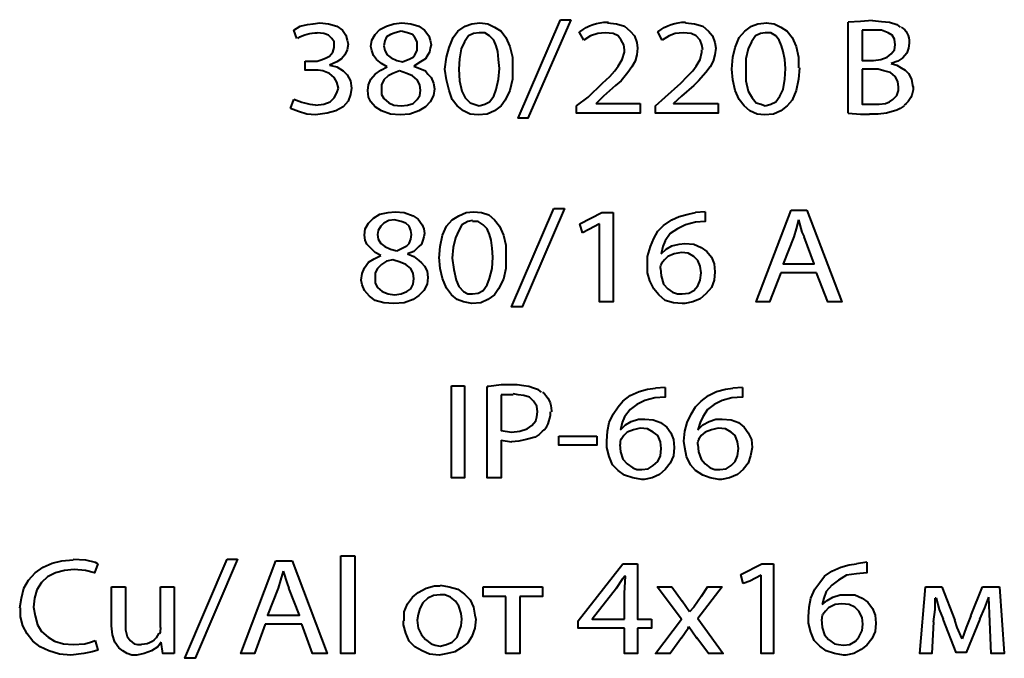
# Model space of a CAD drawing. Units: millimetres. Extents: x -558 to 2097, y -702 to -405.
# Drawn here: x -2 to 16, y -571 to -559 of the extents above; entities that cross this region are included whole.
import ezdxf

# ---------------------------------------------------------------- set-up
doc = ezdxf.new("R2010")
doc.units = ezdxf.units.MM

msp = doc.modelspace()

# ---------------------------------------------------------------- linework, layer by layer
at = {"color": 7, "linetype": 'Continuous', "lineweight": 40, "true_color": 0x000007}
for points in [[(6.675, -560.932), (7.45, -559.13), (7.45, -559.13)], [(7.643, -559.13), (6.854, -560.932), (6.854, -560.932)], [(7.45, -559.13), (7.643, -559.13), (7.643, -559.13)], [(13.168, -559.145), (12.944, -559.16), (12.721, -559.175)], [(13.168, -559.145), (13.331, -559.16), (13.48, -559.175), (13.614, -559.219), (13.674, -559.264)], [(2.566, -559.324), (2.685, -559.249), (2.819, -559.219), (2.923, -559.204), (3.042, -559.189)], [(2.625, -559.472), (2.566, -559.324), (2.566, -559.324)], [(3.042, -559.189), (3.206, -559.204), (3.355, -559.249), (3.459, -559.324), (3.519, -559.413), (3.548, -559.502), (3.563, -559.577)], [(3.98, -559.621), (3.995, -559.502), (4.055, -559.398), (4.144, -559.309), (4.263, -559.249), (4.397, -559.204), (4.546, -559.189)], [(4.531, -559.338), (4.427, -559.368), (4.338, -559.398), (4.263, -559.443), (4.233, -559.517), (4.219, -559.606)], [(4.829, -559.606), (4.829, -559.532), (4.784, -559.458), (4.74, -559.398), (4.65, -559.368), (4.531, -559.338)], [(4.546, -559.189), (4.71, -559.204), (4.859, -559.249), (4.963, -559.324), (5.038, -559.428), (5.067, -559.502), (5.082, -559.592)], [(5.335, -560.038), (5.365, -559.815), (5.41, -559.636), (5.484, -559.458), (5.574, -559.338), (5.708, -559.249), (5.827, -559.204), (5.976, -559.189)], [(5.976, -559.189), (6.124, -559.204), (6.244, -559.264), (6.363, -559.338), (6.452, -559.458), (6.527, -559.621), (6.571, -559.815), (6.571, -560.008)], [(7.882, -559.502), (7.792, -559.353), (7.792, -559.353)], [(8.313, -559.189), (8.477, -559.204), (8.626, -559.249), (8.73, -559.338), (8.805, -559.428), (8.849, -559.547), (8.864, -559.651)], [(9.311, -559.502), (9.237, -559.353), (9.237, -559.353)], [(9.743, -559.189), (9.907, -559.204), (10.056, -559.249), (10.16, -559.338), (10.234, -559.428), (10.279, -559.547), (10.294, -559.651)], [(10.592, -560.038), (10.606, -559.815), (10.651, -559.636), (10.726, -559.458), (10.83, -559.338), (10.949, -559.249), (11.068, -559.204), (11.232, -559.189)], [(11.217, -559.189), (11.366, -559.204), (11.485, -559.264), (11.604, -559.338), (11.693, -559.458), (11.768, -559.621), (11.813, -559.815), (11.813, -560.008)], [(12.721, -560.842), (12.721, -559.175), (12.721, -559.175)], [(12.974, -559.324), (12.974, -559.874), (12.974, -559.874)], [(13.182, -559.324), (12.974, -559.324), (12.974, -559.324)], [(13.584, -559.592), (13.57, -559.487), (13.525, -559.413), (13.45, -559.368), (13.331, -559.324), (13.182, -559.324)], [(3.31, -559.606), (3.31, -559.532), (3.266, -559.472), (3.206, -559.413), (3.117, -559.383), (2.998, -559.368)], [(5.961, -559.368), (5.856, -559.383), (5.767, -559.428), (5.693, -559.532), (5.633, -559.666), (5.603, -559.845), (5.588, -560.038)], [(6.333, -560.023), (6.318, -559.86), (6.303, -559.711), (6.273, -559.606), (6.229, -559.502), (6.154, -559.428), (6.065, -559.368), (5.961, -559.368)], [(8.269, -559.368), (8.135, -559.383), (8.001, -559.428), (7.882, -559.502)], [(8.626, -559.681), (8.611, -559.592), (8.566, -559.502), (8.507, -559.428), (8.418, -559.383), (8.269, -559.368)], [(9.698, -559.368), (9.549, -559.383), (9.445, -559.428), (9.311, -559.502)], [(10.056, -559.681), (10.041, -559.592), (10.011, -559.502), (9.936, -559.428), (9.847, -559.383), (9.698, -559.368)], [(11.202, -559.368), (11.113, -559.383), (11.023, -559.428), (10.949, -559.532), (10.889, -559.666), (10.845, -559.845), (10.845, -560.038)], [(11.574, -560.023), (11.559, -559.86), (11.53, -559.711), (11.5, -559.606), (11.455, -559.502), (11.396, -559.428), (11.306, -559.368), (11.202, -559.368)], [(2.908, -559.889), (2.998, -559.889), (3.087, -559.86), (3.161, -559.83), (3.221, -559.8), (3.28, -559.726), (3.31, -559.636), (3.31, -559.606)], [(3.563, -559.577), (3.548, -559.681), (3.504, -559.77), (3.444, -559.845), (3.355, -559.904), (3.221, -559.964)], [(4.278, -559.994), (4.174, -559.934), (4.085, -559.86), (4.025, -559.785), (3.995, -559.696), (3.98, -559.621)], [(4.219, -559.606), (4.233, -559.696), (4.278, -559.77), (4.353, -559.83), (4.457, -559.874), (4.561, -559.904)], [(4.561, -559.904), (4.695, -559.845), (4.755, -559.815), (4.784, -559.77), (4.829, -559.696), (4.829, -559.606)], [(5.082, -559.592), (5.067, -559.651), (5.052, -559.726), (5.023, -559.77), (4.978, -559.845), (4.889, -559.904), (4.769, -559.979)], [(7.956, -560.545), (8.224, -560.291), (8.358, -560.172), (8.447, -560.068), (8.507, -559.979), (8.581, -559.86), (8.626, -559.726), (8.626, -559.681)], [(8.864, -559.651), (8.849, -559.77), (8.82, -559.889), (8.76, -559.994), (8.686, -560.098), (8.566, -560.247), (8.462, -560.336), (8.239, -560.53)], [(9.371, -560.545), (9.653, -560.291), (9.773, -560.172), (9.877, -560.068), (9.936, -559.979), (10.011, -559.86), (10.041, -559.726), (10.041, -559.681)], [(10.294, -559.651), (10.279, -559.77), (10.249, -559.889), (10.19, -559.994), (10.115, -560.098), (9.981, -560.247), (9.892, -560.336), (9.668, -560.53)], [(13.182, -559.874), (13.316, -559.86), (13.436, -559.815), (13.51, -559.755), (13.57, -559.681), (13.584, -559.592)], [(13.838, -559.562), (13.823, -559.651), (13.793, -559.74), (13.719, -559.83), (13.629, -559.889), (13.51, -559.934)], [(2.774, -559.889), (2.908, -559.889), (2.908, -559.889)], [(2.774, -560.053), (2.774, -559.889), (2.774, -559.889)], [(12.974, -559.874), (13.182, -559.874), (13.182, -559.874)], [(2.908, -560.053), (2.774, -560.053), (2.774, -560.053)], [(3.385, -560.381), (3.355, -560.276), (3.31, -560.187), (3.221, -560.113), (3.102, -560.068), (3.012, -560.053), (2.908, -560.053)], [(3.221, -559.964), (3.355, -559.994), (3.474, -560.068), (3.548, -560.142), (3.608, -560.247), (3.623, -560.381)], [(3.921, -560.425), (3.936, -560.321), (3.98, -560.217), (4.055, -560.128), (4.159, -560.053), (4.278, -559.994)], [(4.501, -560.068), (4.382, -560.113), (4.293, -560.157), (4.219, -560.232), (4.174, -560.321), (4.174, -560.41)], [(4.889, -560.425), (4.874, -560.321), (4.829, -560.232), (4.74, -560.157), (4.635, -560.113), (4.501, -560.068)], [(4.769, -559.979), (4.874, -560.023), (4.978, -560.068), (5.023, -560.128), (5.082, -560.187), (5.127, -560.291), (5.142, -560.396)], [(5.946, -560.872), (5.797, -560.857), (5.678, -560.798), (5.559, -560.708), (5.469, -560.589), (5.41, -560.425), (5.365, -560.232), (5.335, -560.038)], [(5.588, -560.038), (5.603, -560.247), (5.648, -560.44), (5.708, -560.559), (5.797, -560.649), (5.871, -560.679), (5.961, -560.708)], [(6.571, -560.008), (6.571, -560.217), (6.527, -560.425), (6.437, -560.604), (6.363, -560.708), (6.244, -560.798), (6.11, -560.857), (5.946, -560.872)], [(5.961, -560.708), (6.065, -560.679), (6.154, -560.634), (6.229, -560.53), (6.273, -560.41), (6.318, -560.217), (6.333, -560.023)], [(11.187, -560.872), (11.053, -560.857), (10.919, -560.798), (10.815, -560.708), (10.726, -560.589), (10.651, -560.425), (10.606, -560.232), (10.592, -560.038)], [(10.845, -560.038), (10.845, -560.247), (10.889, -560.44), (10.964, -560.559), (11.038, -560.649), (11.128, -560.679), (11.202, -560.708)], [(11.827, -560.008), (11.813, -560.217), (11.768, -560.425), (11.693, -560.604), (11.604, -560.708), (11.485, -560.798), (11.351, -560.857), (11.187, -560.872)], [(11.202, -560.708), (11.306, -560.679), (11.396, -560.634), (11.47, -560.53), (11.53, -560.41), (11.559, -560.217), (11.574, -560.023)], [(12.974, -560.038), (12.974, -560.679), (12.974, -560.679)], [(13.168, -560.038), (12.974, -560.038), (12.974, -560.038)], [(13.644, -560.366), (13.629, -560.262), (13.584, -560.172), (13.495, -560.098), (13.376, -560.068), (13.272, -560.038), (13.168, -560.038)], [(13.51, -559.934), (13.614, -559.964), (13.689, -560.008), (13.763, -560.053), (13.823, -560.113), (13.882, -560.217), (13.897, -560.336), (13.912, -560.366)], [(3.623, -560.381), (3.608, -560.5), (3.563, -560.619), (3.474, -560.723), (3.34, -560.798), (3.176, -560.842), (2.968, -560.872)], [(2.968, -560.693), (3.117, -560.679), (3.236, -560.634), (3.31, -560.559), (3.355, -560.47), (3.385, -560.381)], [(4.516, -560.872), (4.338, -560.857), (4.174, -560.798), (4.055, -560.723), (3.98, -560.634), (3.936, -560.545), (3.921, -560.425)], [(4.174, -560.41), (4.174, -560.5), (4.219, -560.574), (4.308, -560.649), (4.397, -560.693), (4.531, -560.708)], [(5.142, -560.396), (5.127, -560.515), (5.067, -560.634), (4.978, -560.723), (4.859, -560.798), (4.695, -560.857), (4.516, -560.872)], [(4.531, -560.708), (4.65, -560.693), (4.755, -560.664), (4.829, -560.589), (4.874, -560.515), (4.889, -560.425)], [(13.168, -560.679), (13.287, -560.679), (13.406, -560.664), (13.48, -560.634), (13.54, -560.589), (13.614, -560.515), (13.644, -560.425), (13.644, -560.366)], [(2.506, -560.753), (2.566, -560.589), (2.566, -560.589)], [(7.748, -560.708), (7.956, -560.545), (7.956, -560.545)], [(8.239, -560.53), (8.105, -560.664), (8.105, -560.664)], [(9.192, -560.708), (9.371, -560.545), (9.371, -560.545)], [(9.668, -560.53), (9.519, -560.664), (9.519, -560.664)], [(2.968, -560.872), (2.804, -560.857), (2.655, -560.813), (2.506, -560.753)], [(7.748, -560.842), (7.748, -560.708), (7.748, -560.708)], [(8.105, -560.664), (8.328, -560.664), (8.552, -560.664), (8.775, -560.664), (8.909, -560.664)], [(8.909, -560.664), (8.909, -560.842), (8.909, -560.842)], [(9.192, -560.842), (9.192, -560.708), (9.192, -560.708)], [(9.519, -560.664), (9.758, -560.664), (9.981, -560.664), (10.204, -560.664), (10.338, -560.664)], [(10.338, -560.664), (10.338, -560.842), (10.338, -560.842)], [(12.974, -560.679), (13.168, -560.679), (13.168, -560.679)], [(13.748, -560.708), (13.674, -560.753), (13.614, -560.783), (13.421, -560.842), (13.272, -560.857), (13.108, -560.857)], [(6.854, -560.932), (6.675, -560.932), (6.675, -560.932)], [(8.909, -560.842), (7.748, -560.842), (7.748, -560.842)], [(10.338, -560.842), (9.192, -560.842), (9.192, -560.842)], [(12.721, -560.842), (12.944, -560.857), (13.108, -560.857)], [(6.556, -564.386), (7.331, -562.584), (7.331, -562.584)], [(7.524, -562.584), (6.75, -564.386), (6.75, -564.386)], [(7.331, -562.584), (7.524, -562.584), (7.524, -562.584)], [(3.861, -563.076), (3.876, -562.957), (3.936, -562.852), (4.025, -562.763), (4.144, -562.689), (4.293, -562.659), (4.427, -562.644)], [(4.427, -562.644), (4.591, -562.659), (4.755, -562.718), (4.844, -562.778), (4.918, -562.882), (4.948, -562.957), (4.963, -563.046)], [(5.231, -563.493), (5.246, -563.284), (5.291, -563.076), (5.365, -562.912), (5.469, -562.793), (5.588, -562.718), (5.722, -562.659), (5.856, -562.644)], [(5.856, -562.644), (6.005, -562.659), (6.139, -562.704), (6.244, -562.793), (6.333, -562.912), (6.407, -563.076), (6.452, -563.255), (6.452, -563.463)], [(7.807, -562.867), (8.209, -562.659), (8.209, -562.659)], [(8.209, -562.659), (8.418, -562.659), (8.418, -562.659)], [(8.418, -562.659), (8.418, -564.297), (8.418, -564.297)], [(9.341, -562.897), (9.49, -562.793), (9.624, -562.733), (9.787, -562.689), (9.922, -562.659)], [(10.1, -562.644), (9.922, -562.659), (9.922, -562.659)], [(10.1, -562.644), (10.1, -562.823), (10.1, -562.823)], [(11.038, -564.297), (11.679, -562.614), (11.679, -562.614)], [(11.679, -562.614), (11.961, -562.614), (11.961, -562.614)], [(11.961, -562.614), (12.602, -564.297), (12.602, -564.297)], [(4.412, -562.793), (4.308, -562.808), (4.219, -562.852), (4.159, -562.912), (4.114, -562.986), (4.099, -563.061)], [(4.725, -563.061), (4.71, -562.986), (4.68, -562.912), (4.621, -562.852), (4.531, -562.823), (4.412, -562.793)], [(5.842, -562.808), (5.752, -562.823), (5.648, -562.882), (5.588, -562.986), (5.529, -563.121), (5.484, -563.299), (5.469, -563.493)], [(6.214, -563.478), (6.199, -563.314), (6.184, -563.165), (6.154, -563.061), (6.11, -562.957), (6.035, -562.882), (5.946, -562.823), (5.842, -562.823)], [(7.852, -563.031), (7.807, -562.867), (7.807, -562.867)], [(8.164, -562.867), (7.971, -562.972), (7.852, -563.031)], [(8.164, -564.297), (8.164, -562.867), (8.164, -562.867)], [(9.043, -563.627), (9.043, -563.463), (9.103, -563.284), (9.162, -563.135), (9.237, -563.001), (9.341, -562.897)], [(9.922, -562.838), (9.743, -562.882), (9.594, -562.957), (9.46, -563.046), (9.371, -563.18), (9.326, -563.284), (9.296, -563.418)], [(10.1, -562.823), (9.922, -562.838), (9.922, -562.838)], [(11.813, -562.793), (11.768, -562.957), (11.723, -563.106)], [(11.813, -562.793), (11.872, -563.016), (11.917, -563.106)], [(4.159, -563.448), (4.055, -563.389), (3.98, -563.314), (3.906, -563.24), (3.876, -563.165), (3.861, -563.076)], [(4.099, -563.061), (4.114, -563.15), (4.159, -563.225), (4.233, -563.284), (4.338, -563.329), (4.457, -563.359)], [(4.457, -563.359), (4.576, -563.299), (4.635, -563.269), (4.68, -563.225), (4.71, -563.15), (4.725, -563.061)], [(4.963, -563.046), (4.948, -563.106), (4.933, -563.165), (4.904, -563.24), (4.859, -563.284), (4.769, -563.374), (4.65, -563.418)], [(11.723, -563.106), (11.53, -563.597), (11.53, -563.597)], [(12.095, -563.597), (11.917, -563.106), (11.917, -563.106)], [(9.296, -563.418), (9.385, -563.329), (9.49, -563.269), (9.624, -563.24), (9.728, -563.225)], [(9.728, -563.225), (9.892, -563.24), (10.026, -563.299), (10.13, -563.374), (10.219, -563.478), (10.264, -563.597), (10.279, -563.746)], [(3.802, -563.895), (3.817, -563.776), (3.861, -563.671), (3.936, -563.567), (4.04, -563.508), (4.159, -563.448)], [(4.65, -563.418), (4.769, -563.463), (4.859, -563.537), (4.904, -563.582), (4.963, -563.642), (5.008, -563.731), (5.023, -563.85)], [(5.827, -564.327), (5.678, -564.297), (5.559, -564.252), (5.454, -564.163), (5.365, -564.044), (5.291, -563.865), (5.246, -563.686), (5.231, -563.478)], [(5.469, -563.493), (5.499, -563.701), (5.544, -563.895), (5.588, -564.014), (5.678, -564.103), (5.752, -564.148), (5.842, -564.148)], [(6.452, -563.463), (6.452, -563.686), (6.407, -563.88), (6.318, -564.059), (6.244, -564.163), (6.124, -564.252), (5.99, -564.312), (5.827, -564.327)], [(5.842, -564.148), (5.946, -564.133), (6.035, -564.088), (6.11, -563.984), (6.154, -563.865), (6.199, -563.686), (6.214, -563.478)], [(9.668, -563.389), (9.534, -563.418), (9.415, -563.463), (9.356, -563.523), (9.296, -563.597)], [(10.026, -563.761), (10.011, -563.642), (9.966, -563.537), (9.892, -563.463), (9.787, -563.403), (9.668, -563.389)], [(4.382, -563.523), (4.263, -563.552), (4.174, -563.612), (4.099, -563.686), (4.055, -563.761), (4.055, -563.85)], [(4.769, -563.865), (4.755, -563.776), (4.71, -563.686), (4.621, -563.612), (4.516, -563.567), (4.382, -563.523)], [(9.683, -564.327), (9.519, -564.312), (9.371, -564.267), (9.251, -564.163), (9.162, -564.059), (9.088, -563.91), (9.043, -563.761), (9.043, -563.627)], [(11.53, -563.597), (12.095, -563.597), (12.095, -563.597)], [(4.055, -563.85), (4.055, -563.954), (4.099, -564.029), (4.189, -564.103), (4.293, -564.148), (4.412, -564.163)], [(5.023, -563.85), (5.008, -563.969), (4.948, -564.088), (4.859, -564.178), (4.755, -564.252), (4.591, -564.312), (4.397, -564.327)], [(9.281, -563.686), (9.296, -563.82), (9.341, -563.969), (9.415, -564.059), (9.505, -564.118), (9.594, -564.148), (9.683, -564.148)], [(10.279, -563.746), (10.264, -563.895), (10.219, -564.029), (10.115, -564.148), (10.011, -564.237), (9.877, -564.297), (9.728, -564.327), (9.683, -564.327)], [(9.683, -564.148), (9.802, -564.133), (9.892, -564.088), (9.966, -563.999), (10.011, -563.895), (10.026, -563.761)], [(11.485, -563.761), (11.277, -564.297), (11.277, -564.297)], [(12.14, -563.761), (11.485, -563.761), (11.485, -563.761)], [(12.349, -564.297), (12.14, -563.761), (12.14, -563.761)], [(4.397, -564.327), (4.219, -564.312), (4.055, -564.267), (3.951, -564.193), (3.861, -564.088), (3.817, -563.984), (3.802, -563.895)], [(4.412, -564.163), (4.531, -564.148), (4.635, -564.103), (4.71, -564.059), (4.755, -563.969), (4.769, -563.865)], [(6.75, -564.386), (6.556, -564.386), (6.556, -564.386)], [(8.418, -564.297), (8.164, -564.297), (8.164, -564.297)], [(11.277, -564.297), (11.038, -564.297), (11.038, -564.297)], [(12.602, -564.297), (12.349, -564.297), (12.349, -564.297)], [(5.454, -565.831), (5.693, -565.831), (5.693, -565.831)], [(5.454, -567.513), (5.454, -565.831), (5.454, -565.831)], [(5.693, -565.831), (5.693, -567.513), (5.693, -567.513)], [(6.586, -565.816), (6.363, -565.816), (6.139, -565.845), (6.11, -565.845)], [(6.11, -567.513), (6.11, -565.845), (6.11, -565.845)], [(7.107, -565.95), (7.048, -565.905), (6.958, -565.875), (6.869, -565.845), (6.78, -565.831), (6.661, -565.816), (6.586, -565.816)], [(6.363, -565.994), (6.363, -566.649), (6.363, -566.649)], [(6.586, -565.994), (6.363, -565.994), (6.363, -565.994)], [(7.033, -566.307), (7.018, -566.203), (6.958, -566.113), (6.884, -566.039), (6.78, -566.009), (6.675, -565.994), (6.586, -565.979)], [(8.596, -566.113), (8.73, -566.009), (8.894, -565.935), (9.043, -565.89), (9.192, -565.875)], [(9.371, -565.86), (9.192, -565.875), (9.192, -565.875)], [(9.371, -565.86), (9.371, -566.039), (9.371, -566.039)], [(10.026, -566.113), (10.16, -566.009), (10.309, -565.935), (10.472, -565.89), (10.606, -565.875)], [(10.785, -565.86), (10.606, -565.875), (10.606, -565.875)], [(10.785, -565.86), (10.785, -566.039), (10.785, -566.039)], [(8.298, -566.843), (8.313, -566.664), (8.343, -566.501), (8.418, -566.352), (8.507, -566.218), (8.596, -566.113)], [(9.177, -566.054), (8.998, -566.099), (8.849, -566.173), (8.73, -566.262), (8.626, -566.396), (8.581, -566.501), (8.552, -566.635)], [(9.371, -566.039), (9.177, -566.054), (9.177, -566.054)], [(9.713, -566.843), (9.728, -566.664), (9.773, -566.501), (9.847, -566.352), (9.922, -566.218), (10.026, -566.113)], [(10.592, -566.054), (10.413, -566.099), (10.264, -566.173), (10.145, -566.262), (10.056, -566.396), (10.011, -566.501), (9.966, -566.635)], [(10.785, -566.039), (10.592, -566.054), (10.592, -566.054)], [(6.556, -566.679), (6.705, -566.664), (6.839, -566.62), (6.929, -566.56), (7.003, -566.471), (7.018, -566.396), (7.033, -566.307)], [(7.122, -566.664), (7.152, -566.635), (7.197, -566.59), (7.226, -566.53), (7.241, -566.486), (7.256, -566.426), (7.271, -566.367), (7.271, -566.307)], [(8.552, -566.635), (8.641, -566.545), (8.745, -566.486), (8.879, -566.441), (8.998, -566.441)], [(8.998, -566.441), (9.147, -566.456), (9.281, -566.501), (9.4, -566.59), (9.475, -566.694), (9.519, -566.813), (9.534, -566.962)], [(9.966, -566.635), (10.056, -566.545), (10.175, -566.486), (10.294, -566.441), (10.413, -566.441)], [(10.413, -566.441), (10.577, -566.456), (10.711, -566.501), (10.815, -566.59), (10.889, -566.694), (10.949, -566.813), (10.964, -566.962)], [(6.363, -566.649), (6.556, -566.679), (6.556, -566.679)], [(7.122, -566.664), (7.063, -566.724), (6.988, -566.769), (6.824, -566.813), (6.69, -566.843), (6.556, -566.858)], [(8.909, -566.605), (8.79, -566.635), (8.671, -566.679), (8.611, -566.739), (8.566, -566.813)], [(9.296, -566.977), (9.281, -566.858), (9.237, -566.739), (9.147, -566.679), (9.043, -566.62), (8.909, -566.605)], [(10.338, -566.605), (10.219, -566.635), (10.1, -566.679), (10.026, -566.739), (9.981, -566.813)], [(10.711, -566.977), (10.696, -566.858), (10.651, -566.739), (10.577, -566.679), (10.472, -566.62), (10.338, -566.605)], [(6.363, -566.828), (6.363, -567.513), (6.363, -567.513)], [(6.363, -566.828), (6.556, -566.858), (6.556, -566.858)], [(7.42, -566.754), (8.12, -566.754), (8.12, -566.754)], [(7.42, -566.918), (7.42, -566.754), (7.42, -566.754)], [(8.12, -566.918), (7.42, -566.918), (7.42, -566.918)], [(8.12, -566.754), (8.12, -566.918), (8.12, -566.918)], [(8.939, -567.543), (8.775, -567.513), (8.626, -567.468), (8.507, -567.379), (8.403, -567.275), (8.343, -567.126), (8.298, -566.962), (8.298, -566.843)], [(8.537, -566.903), (8.552, -567.037), (8.596, -567.171), (8.671, -567.26), (8.775, -567.334), (8.849, -567.364), (8.939, -567.364)], [(10.353, -567.543), (10.19, -567.513), (10.056, -567.468), (9.922, -567.379), (9.832, -567.275), (9.758, -567.126), (9.728, -566.962), (9.713, -566.843)], [(9.966, -566.903), (9.981, -567.037), (10.026, -567.171), (10.1, -567.26), (10.19, -567.334), (10.279, -567.364), (10.368, -567.364)], [(9.534, -566.962), (9.519, -567.111), (9.46, -567.245), (9.371, -567.364), (9.266, -567.454), (9.132, -567.513), (8.983, -567.543), (8.939, -567.543)], [(8.939, -567.364), (9.058, -567.349), (9.147, -567.29), (9.237, -567.215), (9.281, -567.111), (9.296, -566.977)], [(10.964, -566.962), (10.934, -567.111), (10.889, -567.245), (10.8, -567.364), (10.696, -567.454), (10.547, -567.513), (10.398, -567.543), (10.353, -567.543)], [(10.368, -567.364), (10.487, -567.349), (10.577, -567.29), (10.651, -567.215), (10.696, -567.111), (10.711, -566.977)], [(5.693, -567.513), (5.454, -567.513), (5.454, -567.513)], [(6.363, -567.513), (6.11, -567.513), (6.11, -567.513)], [(-2.452, -569.896), (-2.422, -569.717), (-2.378, -569.538), (-2.288, -569.389), (-2.169, -569.255), (-2.02, -569.151), (-1.857, -569.077), (-1.678, -569.032), (-1.47, -569.017)], [(-1.47, -569.002), (-1.246, -569.017), (-1.067, -569.062), (-1.023, -569.091)], [(0.57, -570.819), (1.345, -569.002), (1.345, -569.002)], [(1.538, -569.002), (0.764, -570.819), (0.764, -570.819)], [(1.345, -569.002), (1.538, -569.002), (1.538, -569.002)], [(1.598, -570.729), (2.238, -569.032), (2.238, -569.032)], [(2.238, -569.032), (2.536, -569.032), (2.536, -569.032)], [(2.536, -569.032), (3.176, -570.729), (3.176, -570.729)], [(3.429, -568.943), (3.683, -568.943), (3.683, -568.943)], [(3.429, -570.729), (3.429, -568.943), (3.429, -568.943)], [(3.683, -568.943), (3.683, -570.729), (3.683, -570.729)], [(13.063, -569.062), (12.87, -569.091), (12.87, -569.091)], [(13.063, -569.062), (13.063, -569.255), (13.063, -569.255)], [(-1.455, -569.196), (-1.633, -569.211), (-1.797, -569.255), (-1.946, -569.33), (-2.05, -569.434), (-2.14, -569.568), (-2.184, -569.717), (-2.199, -569.881)], [(-1.082, -569.255), (-1.246, -569.211), (-1.455, -569.196)], [(-1.023, -569.091), (-1.082, -569.255), (-1.082, -569.255)], [(2.372, -569.225), (2.327, -569.389), (2.283, -569.538)], [(2.372, -569.225), (2.447, -569.449), (2.476, -569.538)], [(7.777, -570.134), (8.596, -569.091), (8.596, -569.091)], [(8.596, -569.091), (8.864, -569.091), (8.864, -569.091)], [(8.864, -569.091), (8.864, -570.104), (8.864, -570.104)], [(10.755, -569.285), (11.142, -569.091), (11.142, -569.091)], [(11.142, -569.091), (11.351, -569.091), (11.351, -569.091)], [(11.351, -569.091), (11.351, -570.729), (11.351, -570.729)], [(12.87, -569.27), (12.691, -569.3), (12.542, -569.389), (12.423, -569.479), (12.319, -569.598), (12.274, -569.717), (12.244, -569.836)], [(12.289, -569.315), (12.423, -569.225), (12.587, -569.151), (12.736, -569.106), (12.87, -569.091)], [(13.063, -569.255), (12.87, -569.27), (12.87, -569.27)], [(8.477, -569.538), (8.596, -569.36), (8.626, -569.315)], [(8.641, -569.315), (8.626, -569.315), (8.626, -569.315)], [(8.626, -570.104), (8.626, -569.628), (8.641, -569.315)], [(10.8, -569.449), (10.755, -569.285), (10.755, -569.285)], [(11.128, -569.3), (10.919, -569.404), (10.8, -569.449)], [(11.128, -570.729), (11.128, -569.3), (11.128, -569.3)], [(11.991, -570.059), (12.006, -569.881), (12.036, -569.717), (12.11, -569.553), (12.2, -569.434), (12.289, -569.315)], [(-0.77, -569.508), (-0.517, -569.508), (-0.517, -569.508)], [(-0.77, -570.223), (-0.77, -569.508), (-0.77, -569.508)], [(-0.517, -569.508), (-0.517, -570.178), (-0.517, -570.178)], [(0.124, -570.253), (0.124, -569.508), (0.124, -569.508)], [(0.124, -569.508), (0.377, -569.508), (0.377, -569.508)], [(0.377, -569.508), (0.377, -570.387), (0.377, -570.387)], [(2.283, -569.538), (2.089, -570.03), (2.089, -570.03)], [(2.67, -570.03), (2.476, -569.538), (2.476, -569.538)], [(4.591, -570.134), (4.591, -569.97), (4.65, -569.821), (4.74, -569.702), (4.844, -569.613), (4.993, -569.538), (5.142, -569.494), (5.246, -569.494)], [(5.246, -569.479), (5.41, -569.508), (5.574, -569.553), (5.693, -569.642), (5.797, -569.747), (5.856, -569.881), (5.886, -570.03), (5.901, -570.104)], [(6.035, -569.508), (7.122, -569.508), (7.122, -569.508)], [(6.035, -569.687), (6.035, -569.508), (6.035, -569.508)], [(7.122, -569.508), (7.122, -569.687), (7.122, -569.687)], [(8.477, -569.538), (8.03, -570.104), (8.03, -570.104)], [(9.222, -569.508), (9.49, -569.508), (9.49, -569.508)], [(9.668, -570.104), (9.222, -569.508), (9.222, -569.508)], [(9.49, -569.508), (9.683, -569.776), (9.683, -569.776)], [(10.145, -569.508), (10.026, -569.687), (9.892, -569.881), (9.817, -569.97)], [(10.413, -569.508), (9.966, -570.089), (9.966, -570.089)], [(10.145, -569.508), (10.413, -569.508), (10.413, -569.508)], [(14.031, -570.729), (14.135, -569.508), (14.135, -569.508)], [(14.135, -569.508), (14.433, -569.508), (14.433, -569.508)], [(14.433, -569.508), (14.671, -570.119), (14.671, -570.119)], [(14.969, -570.044), (15.178, -569.508), (15.178, -569.508)], [(15.178, -569.508), (15.49, -569.508), (15.49, -569.508)], [(15.49, -569.508), (15.58, -570.729), (15.58, -570.729)], [(5.246, -569.657), (5.127, -569.672), (5.023, -569.717), (4.933, -569.806), (4.874, -569.91), (4.844, -570.015), (4.829, -570.119)], [(5.648, -570.104), (5.633, -570), (5.588, -569.866), (5.529, -569.776), (5.44, -569.702), (5.335, -569.657), (5.246, -569.657)], [(6.452, -569.687), (6.035, -569.687), (6.035, -569.687)], [(6.452, -570.729), (6.452, -569.687), (6.452, -569.687)], [(6.705, -569.687), (6.705, -570.729), (6.705, -570.729)], [(7.122, -569.687), (6.705, -569.687), (6.705, -569.687)], [(9.817, -569.97), (9.683, -569.776), (9.683, -569.776)], [(12.244, -569.836), (12.334, -569.762), (12.438, -569.702), (12.572, -569.657), (12.691, -569.657)], [(12.691, -569.657), (12.84, -569.657), (12.974, -569.717), (13.078, -569.791), (13.168, -569.91), (13.212, -570.03), (13.227, -570.178)], [(14.284, -570.149), (14.314, -569.925), (14.314, -569.717)], [(14.329, -569.717), (14.314, -569.717), (14.314, -569.717)], [(14.329, -569.717), (14.389, -569.925), (14.463, -570.104)], [(15.133, -570.104), (15.222, -569.896), (15.297, -569.702)], [(15.312, -570.149), (15.297, -569.702), (15.297, -569.702)], [(-1.514, -570.759), (-1.723, -570.744), (-1.916, -570.685), (-2.08, -570.61), (-2.214, -570.506), (-2.318, -570.372), (-2.393, -570.223), (-2.437, -570.059), (-2.437, -569.896)], [(-2.199, -569.881), (-2.169, -570.044), (-2.125, -570.208), (-2.05, -570.327), (-1.931, -570.432), (-1.812, -570.506), (-1.648, -570.551), (-1.47, -570.566)], [(12.602, -569.821), (12.483, -569.836), (12.363, -569.896), (12.304, -569.955), (12.259, -570.015)], [(12.989, -570.193), (12.974, -570.074), (12.914, -569.955), (12.84, -569.881), (12.736, -569.836), (12.602, -569.821)], [(2.089, -570.03), (2.67, -570.03), (2.67, -570.03)], [(5.231, -570.759), (5.052, -570.744), (4.918, -570.685), (4.784, -570.61), (4.68, -570.506), (4.621, -570.357), (4.576, -570.208), (4.576, -570.134)], [(4.829, -570.119), (4.844, -570.268), (4.904, -570.387), (4.978, -570.476), (5.082, -570.551), (5.157, -570.58), (5.246, -570.595)], [(5.901, -570.104), (5.886, -570.268), (5.827, -570.417), (5.752, -570.536), (5.633, -570.625), (5.514, -570.7), (5.38, -570.729), (5.231, -570.759)], [(5.246, -570.595), (5.365, -570.566), (5.469, -570.521), (5.559, -570.432), (5.603, -570.312), (5.633, -570.223), (5.648, -570.104)], [(7.777, -570.268), (7.777, -570.134), (7.777, -570.134)], [(8.03, -570.104), (8.254, -570.104), (8.477, -570.104), (8.626, -570.104)], [(8.864, -570.104), (9.117, -570.104), (9.117, -570.104)], [(9.117, -570.104), (9.117, -570.268), (9.117, -570.268)], [(9.192, -570.729), (9.668, -570.104), (9.668, -570.104)], [(9.966, -570.089), (10.428, -570.729), (10.428, -570.729)], [(12.632, -570.759), (12.468, -570.729), (12.319, -570.685), (12.2, -570.595), (12.095, -570.491), (12.036, -570.342), (11.991, -570.178), (11.991, -570.059)], [(12.229, -570.104), (12.244, -570.253), (12.289, -570.387), (12.363, -570.476), (12.468, -570.551), (12.542, -570.566), (12.632, -570.58)], [(14.284, -570.149), (14.255, -570.729), (14.255, -570.729)], [(14.701, -570.715), (14.463, -570.104), (14.463, -570.104)], [(14.805, -570.461), (14.716, -570.253), (14.671, -570.119)], [(14.969, -570.044), (14.88, -570.253), (14.805, -570.461)], [(15.133, -570.104), (14.88, -570.715), (14.88, -570.715)], [(15.342, -570.729), (15.312, -570.149), (15.312, -570.149)], [(-0.308, -570.759), (-0.397, -570.759), (-0.487, -570.729), (-0.561, -570.685), (-0.636, -570.625), (-0.71, -570.521), (-0.755, -570.387), (-0.77, -570.223)], [(-0.517, -570.178), (-0.517, -570.298), (-0.487, -570.417), (-0.427, -570.491), (-0.353, -570.551), (-0.293, -570.566), (-0.219, -570.566)], [(2.045, -570.193), (1.851, -570.729), (1.851, -570.729)], [(2.715, -570.193), (2.045, -570.193), (2.045, -570.193)], [(2.908, -570.729), (2.715, -570.193), (2.715, -570.193)], [(8.626, -570.268), (7.777, -570.268), (7.777, -570.268)], [(8.626, -570.729), (8.626, -570.268), (8.626, -570.268)], [(9.117, -570.268), (8.864, -570.268), (8.864, -570.268)], [(8.864, -570.268), (8.864, -570.729), (8.864, -570.729)], [(9.668, -570.446), (9.787, -570.268), (9.802, -570.238)], [(9.802, -570.238), (9.936, -570.432), (9.951, -570.461)], [(13.227, -570.178), (13.212, -570.327), (13.153, -570.461), (13.063, -570.58), (12.959, -570.655), (12.825, -570.729), (12.676, -570.759), (12.632, -570.759)], [(12.632, -570.58), (12.751, -570.566), (12.855, -570.506), (12.914, -570.432), (12.974, -570.312), (12.989, -570.193)], [(-1.47, -570.566), (-1.261, -570.551), (-1.157, -570.521), (-1.067, -570.491)], [(-1.067, -570.491), (-1.023, -570.67), (-1.023, -570.67)], [(0.139, -570.521), (0.079, -570.61), (-0.04, -570.685), (-0.174, -570.729), (-0.308, -570.759)], [(0.168, -570.729), (0.139, -570.521), (0.139, -570.521)], [(0.377, -570.387), (0.377, -570.61), (0.377, -570.729)], [(9.668, -570.446), (9.46, -570.729), (9.46, -570.729)], [(10.16, -570.729), (9.951, -570.446), (9.951, -570.446)], [(-1.023, -570.67), (-1.127, -570.7), (-1.276, -570.729), (-1.514, -570.759)], [(0.377, -570.729), (0.168, -570.729), (0.168, -570.729)], [(0.764, -570.819), (0.57, -570.819), (0.57, -570.819)], [(1.851, -570.729), (1.598, -570.729), (1.598, -570.729)], [(3.176, -570.729), (2.908, -570.729), (2.908, -570.729)], [(3.683, -570.729), (3.429, -570.729), (3.429, -570.729)], [(6.705, -570.729), (6.452, -570.729), (6.452, -570.729)], [(8.864, -570.729), (8.626, -570.729), (8.626, -570.729)], [(9.46, -570.729), (9.192, -570.729), (9.192, -570.729)], [(10.428, -570.729), (10.16, -570.729), (10.16, -570.729)], [(11.351, -570.729), (11.128, -570.729), (11.128, -570.729)], [(14.255, -570.729), (14.031, -570.729), (14.031, -570.729)], [(14.88, -570.715), (14.701, -570.715), (14.701, -570.715)], [(15.58, -570.729), (15.342, -570.729), (15.342, -570.729)]]:
    msp.add_lwpolyline(points, dxfattribs=at)
msp.add_lwpolyline([(15.297, -569.702), (15.297, -569.702)], close=True, dxfattribs=at)
for points in [[(7.807, -559.353), (7.956, -559.234), (8.135, -559.175), (8.313, -559.175), (8.313, -559.175), (8.328, -559.175), (8.328, -559.175), (8.328, -559.175)], [(9.237, -559.353), (9.385, -559.234), (9.564, -559.175), (9.743, -559.175), (9.743, -559.175), (9.743, -559.175), (9.743, -559.175), (9.743, -559.175)], [(13.689, -559.264), (13.793, -559.324), (13.838, -559.428), (13.838, -559.547), (13.838, -559.547), (13.838, -559.562), (13.838, -559.562), (13.838, -559.562)], [(13.912, -560.366), (13.912, -560.351), (13.912, -560.351), (13.912, -560.366), (13.912, -560.366), (13.912, -560.5), (13.853, -560.619), (13.748, -560.693)], [(9.281, -563.686), (9.281, -563.686), (9.281, -563.686), (9.281, -563.686), (9.281, -563.686), (9.281, -563.642), (9.296, -563.612), (9.311, -563.582)], [(7.122, -565.95), (7.226, -566.024), (7.286, -566.158), (7.286, -566.292), (7.286, -566.292), (7.286, -566.292), (7.286, -566.307), (7.286, -566.307)], [(8.552, -566.903), (8.552, -566.903), (8.552, -566.903), (8.552, -566.903), (8.552, -566.903), (8.552, -566.858), (8.552, -566.828), (8.566, -566.798)], [(9.966, -566.903), (9.966, -566.903), (9.966, -566.903), (9.966, -566.903), (9.966, -566.903), (9.966, -566.858), (9.981, -566.828), (9.996, -566.798)], [(12.244, -570.104), (12.244, -570.104), (12.244, -570.104), (12.244, -570.104), (12.244, -570.104), (12.244, -570.074), (12.244, -570.044), (12.259, -570.015)], [(0.124, -570.253), (0.124, -570.253), (0.124, -570.253), (0.124, -570.253), (0.124, -570.253), (0.124, -570.298), (0.124, -570.327), (0.109, -570.372)]]:
    msp.add_open_spline(points, degree=3, knots=[0, 0, 0, 0, 0.125, 0.125, 0.125, 0.125001, 1, 1, 1, 1], dxfattribs=at)
for points in [[(2.64, -559.472), (2.744, -559.398), (2.878, -559.368), (2.998, -559.368)], [(2.968, -560.693), (2.834, -560.679), (2.7, -560.649), (2.566, -560.589)], [(0.094, -570.357), (0.049, -570.491), (-0.085, -570.566), (-0.219, -570.566)]]:
    msp.add_open_spline(points, degree=3, dxfattribs=at)

doc.saveas('drawing.dxf')
